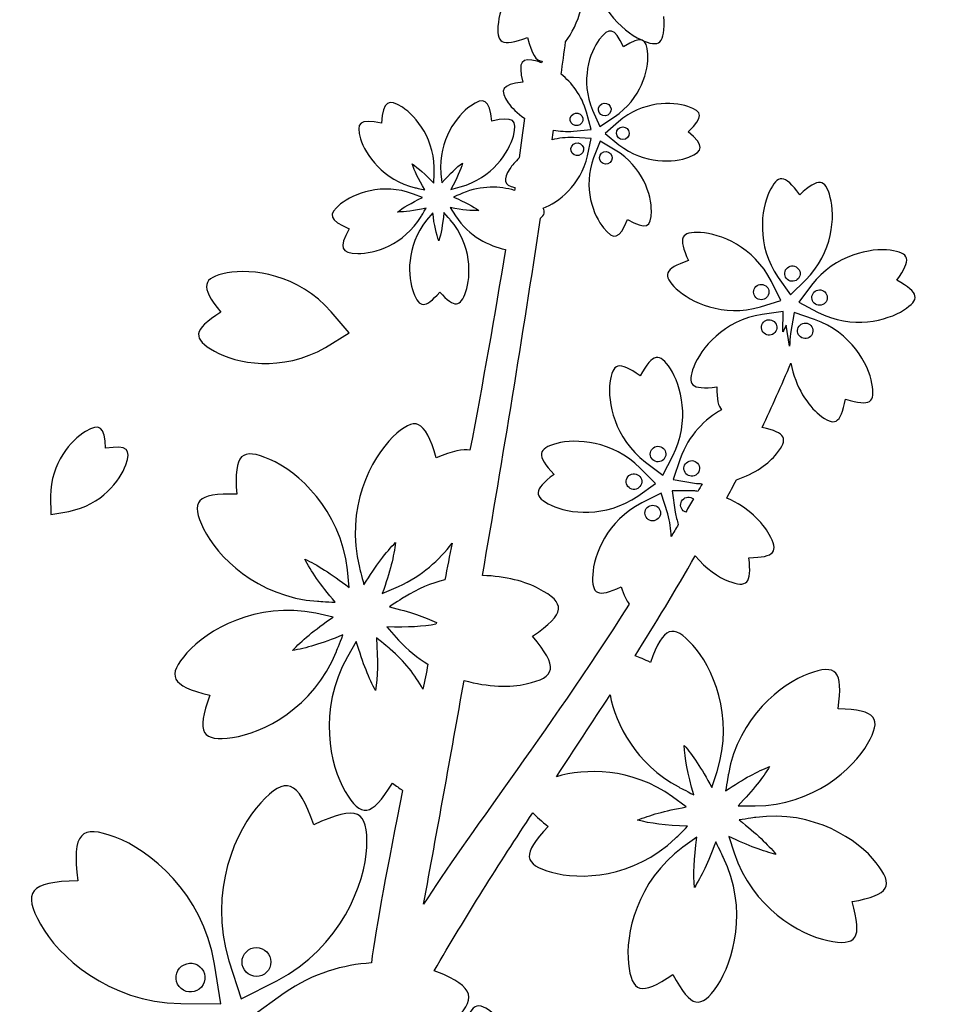
# Model space of a CAD drawing. Extents: x -1050 to 1050, y -742 to 742.
# Drawn here: x -635 to -617, y -64 to -45 of the extents above; entities that cross this region are included whole.
import ezdxf

# ---------------------------------------------------------------- set-up
doc = ezdxf.new("R2010")
doc.units = 0
doc.header["$LTSCALE"] = 25
doc.layers.get('0').update_dxf_attribs({"linetype": 'CONTINUOUS'})
doc.layers.get('DEFPOINTS').update_dxf_attribs({"linetype": 'CONTINUOUS'})
doc.layers.add('_U+30EC_U+30A4_U+30E4_U+30FC 1', color=7, linetype='CONTINUOUS')
doc.layers.add('BALN', color=7, linetype='CONTINUOUS')
doc.styles.add('BIGFONT', font='ROMANS.shx', dxfattribs={"width": 0.833, "bigfont": 'bigfont.shx'})
doc.dimstyles.new('ITM', dxfattribs={"dimscale": 5, "dimtxt": 3, "dimasz": 1.5, "dimexe": 2, "dimexo": 0, "dimgap": 0.6, "dimtad": 3, "dimdec": 3, "dimdsep": 46, "dimtxsty": 'BIGFONT', "dimblk": 'OPEN', "dimblk1": 'OPEN', "dimblk2": 'OPEN', "dimcen": 0, "dimclrd": 4, "dimclre": 4, "dimclrt": 256, "dimadec": 3, "dimazin": 2, "dimtp": 495, "dimtfac": 1, "dimtdec": 3, "dimtmove": 0, "dimatfit": 3, "dimldrblk": 'OPEN', "dimfxl": 1, "dimarcsym": 0})

# ---------------------------------------------------------------- blocks, each defined once
blk = doc.blocks.new('_OPEN')
at = {"color": 0, "linetype": 'ByBlock'}
for p, q in [((-1, 0.1667), (0, 0)), ((0, 0), (-1, -0.1667)), ((0, 0), (-1, 0))]:
    blk.add_line(p, q, dxfattribs=at)
blk = doc.blocks.new('*D5')
at = {"layer": 'BALN', "color": 4, "lineweight": -2, "transparency": 16777216}
blk.add_line((-660.929, 57.594), (-676.814, 30.08), dxfattribs=at)
for start, end in [(228.16576, 234.08288), (240, 270), (275.91712, 281.83424)]:
    blk.add_arc((-635.487, 101.661), 72.655, start, end, dxfattribs=at)
at = {"layer": 'DEFPOINTS', "color": 0}
for p in [(-635.487, 136.53), (-635.492, 101.653), (-660.929, 57.594), (-660.336, 33.388), (-635.487, -289.252)]:
    blk.add_point(p, dxfattribs=at)
at = {"layer": 'BALN', "color": 4, "lineweight": -2, "transparency": 16777216, "xscale": 7.5, "yscale": 7.5, "zscale": 7.5}
for p, rotation in [((-671.814, 38.74), 327.0414399274417), ((-635.487, 29.006), 182.9585600725582)]:
    blk.add_blockref('_OPEN', p, dxfattribs=dict(at, rotation=rotation))
at = {"layer": 'BALN', "transparency": 16777216, "insert": (-650.586, 41.368), "char_height": 15, "attachment_point": 5, "rotation": 345.9407, "style": 'BIGFONT'}
blk.add_mtext('30°', dxfattribs=at)
blk = doc.blocks.new('*D6')
at = {"layer": 'BALN', "color": 4, "lineweight": -2, "transparency": 16777216}
blk.add_line((-610.055, 57.594), (-594.168, 30.077), dxfattribs=at)
for start, end in [(305.91839, 311.8369), (270, 299.99988), (258.16298, 264.08149)]:
    blk.add_arc((-635.487, 101.644), 72.638, start, end, dxfattribs=at)
at = {"layer": 'DEFPOINTS', "color": 0}
for p in [(-635.487, 136.53), (-635.492, 101.653), (-610.055, 57.594), (-622.873, 30.109), (-635.487, -289.252)]:
    blk.add_point(p, dxfattribs=at)
at = {"layer": 'BALN', "color": 4, "lineweight": -2, "transparency": 16777216, "xscale": 7.5, "yscale": 7.5, "zscale": 7.5}
for p, rotation in [((-599.168, 38.737), 212.9591349094981), ((-635.487, 29.006), 357.0407452461325)]:
    blk.add_blockref('_OPEN', p, dxfattribs=dict(at, rotation=rotation))
at = {"layer": 'BALN', "transparency": 16777216, "insert": (-619.404, 41.623), "char_height": 15, "attachment_point": 5, "rotation": 14.9999, "style": 'BIGFONT'}
blk.add_mtext('30°', dxfattribs=at)

msp = doc.modelspace()

# ---------------------------------------------------------------- linework, layer by layer
at = {"layer": '_U+30EC_U+30A4_U+30E4_U+30FC 1', "color": 2}
for points in [[(-624.39255466, -43.7917021), (-625.13616962, -44.1081319), (-625.45705379, -44.79664592), (-625.5051143, -45.1917848)], [(-624.19560811, -45.5704515), (-623.95344021, -45.23895099), (-623.7384997, -44.69086018), (-623.87891025, -44.05612658)], [(-623.71975098, -44.03158943), (-623.64858823, -44.8365837), (-623.09294429, -45.35451981), (-622.7319834, -45.52232985)], [(-625.5051143, -45.1917848), (-625.55401975, -45.59406542), (-625.44513513, -45.67674498), (-624.93853052, -45.48345847)], [(-622.7319834, -45.52232985), (-622.36451009, -45.69317968), (-622.25224183, -45.61516502), (-622.27952053, -45.07361128)], [(-623.06634508, -45.66373825), (-623.24489667, -45.28429706), (-623.34989884, -45.27193431), (-623.53845156, -45.52229504)], [(-622.59423861, -45.80518146), (-622.61406122, -45.4923874), (-622.70855791, -45.44495527), (-623.06634508, -45.66373825)], [(-624.93853052, -45.48345847), (-624.853454, -45.80911006), (-624.77076221, -45.94766254), (-624.64886401, -45.94093159)], [(-624.28193702, -46.19694552), (-624.25350151, -45.98858348), (-624.22313869, -45.77754559), (-624.19560811, -45.5704515)], [(-623.53845156, -45.52229504), (-623.72365375, -45.76821273), (-623.91423692, -46.32394213), (-623.66966798, -46.89913737)], [(-623.24166314, -47.02738545), (-622.72114199, -46.68138822), (-622.57475001, -46.1124283), (-622.59423861, -45.80518146)], [(-624.74953646, -45.94692946), (-625.05312741, -45.86911576), (-625.12744677, -45.94435068), (-625.02994686, -46.35221608)], [(-624.66543041, -45.97491018), (-624.69422114, -45.96452542), (-624.72342531, -45.95361488), (-624.74953646, -45.94692946)], [(-624.64886401, -45.94093159), (-624.64886401, -45.94093159), (-624.66543041, -45.97491018), (-624.66543041, -45.97491018)], [(-623.78720929, -46.94035067), (-623.88075815, -46.60556268), (-624.07603468, -46.36254314), (-624.28193702, -46.19694552)], [(-625.02994686, -46.35221608), (-625.44597987, -46.4047816), (-625.49018515, -46.50083318), (-625.31035538, -46.75752416)], [(-627.37531181, -46.84189365), (-627.64818141, -46.66683051), (-627.74558887, -46.71657064), (-627.78236528, -47.14878472)], [(-625.63038046, -47.1107284), (-625.68240902, -46.68008051), (-625.78153569, -46.63383155), (-626.04803469, -46.81840996)], [(-625.31035538, -46.75752416), (-625.24416583, -46.8519795), (-625.13686237, -46.96056139), (-624.99581674, -47.05657296)], [(-623.55084308, -46.84962002), (-623.53121837, -46.7841415), (-623.46223698, -46.7469605), (-623.39673889, -46.76656188)], [(-623.39673889, -46.76656188), (-623.33126037, -46.78618659), (-623.29407749, -46.85518943), (-623.31370032, -46.9206894)], [(-621.81612957, -46.82576447), (-622.10725815, -46.7256138), (-622.69467563, -46.71609765), (-623.16614562, -47.12642822)], [(-626.75309528, -48.13014595), (-626.72266269, -47.48435604), (-627.10727404, -47.01385641), (-627.37531181, -46.84189365)], [(-626.04803469, -46.81840996), (-626.3098246, -46.99974492), (-626.67753881, -47.48354226), (-626.62428008, -48.12786754)], [(-624.0831759, -47.00724633), (-624.04428152, -46.95104028), (-623.96718134, -46.93698932), (-623.91095384, -46.97588183)], [(-623.91095384, -46.97588183), (-623.85472446, -47.01479578), (-623.84069496, -47.09189783), (-623.87958933, -47.14810389)], [(-623.69896363, -47.27307378), (-623.69896363, -47.27307378), (-623.78720929, -46.94035067), (-623.78720929, -46.94035067)], [(-623.66966798, -46.89913737), (-623.66966798, -46.89913737), (-623.53084113, -47.21412092), (-623.53084113, -47.21412092)], [(-623.46778494, -47.00372421), (-623.53328491, -46.98410138), (-623.57046591, -46.91511999), (-623.55084308, -46.84962002)], [(-623.31370032, -46.9206894), (-623.33332503, -46.98616792), (-623.40230642, -47.02334892), (-623.46778494, -47.00372421)], [(-621.80477552, -47.31845866), (-621.49906523, -47.03139232), (-621.51976509, -46.92770492), (-621.81612957, -46.82576447)], [(-627.78236528, -47.14878472), (-628.20801865, -47.06520177), (-628.28263674, -47.1451747), (-628.18941875, -47.45567579)], [(-625.21270665, -47.40302352), (-625.13053905, -47.08941176), (-625.20795512, -47.01214919), (-625.63038046, -47.1107284)], [(-624.99581674, -47.05657296), (-625.02810194, -47.30962392), (-625.06252735, -47.56662299), (-625.09887873, -47.82705428)], [(-624.05181139, -47.17946839), (-624.1080389, -47.14057589), (-624.1220684, -47.06347383), (-624.0831759, -47.00724633)], [(-623.87958933, -47.14810389), (-623.91848184, -47.20433139), (-623.99558202, -47.21838234), (-624.05181139, -47.17946839)], [(-623.53084113, -47.21412092), (-623.53084113, -47.21412092), (-623.24166314, -47.02738545), (-623.24166314, -47.02738545)], [(-623.16614562, -47.12642822), (-623.16614562, -47.12642822), (-623.42280204, -47.35581609), (-623.42280204, -47.35581609)], [(-624.45834191, -47.47701965), (-624.44919657, -47.41306315), (-624.44120873, -47.35069929), (-624.43213981, -47.28685755)], [(-624.43213981, -47.28685755), (-624.31006659, -47.30954969), (-624.18026538, -47.32002379), (-624.04142761, -47.3077906)], [(-624.04142761, -47.3077906), (-624.04142761, -47.3077906), (-623.69896363, -47.27307378), (-623.69896363, -47.27307378)], [(-623.42280204, -47.35581609), (-623.42280204, -47.35581609), (-623.15585577, -47.57311265), (-623.15585577, -47.57311265)], [(-623.20323608, -47.35074218), (-623.20480544, -47.28240602), (-623.15067279, -47.22570975), (-623.08233664, -47.22414038)], [(-623.07663429, -47.47164162), (-623.14497044, -47.47321098), (-623.20164527, -47.41907645), (-623.20323608, -47.35074218)], [(-623.08233664, -47.22414038), (-623.01400236, -47.22254957), (-622.95730609, -47.27668222), (-622.95573485, -47.34503983)], [(-622.95573485, -47.34503983), (-622.95414403, -47.4133741), (-623.00827669, -47.47007038), (-623.07663429, -47.47164162)], [(-621.79339814, -47.81117243), (-621.50203091, -47.69565839), (-621.48614717, -47.59112628), (-621.80477552, -47.31845866)], [(-628.18941875, -47.45567579), (-628.09787029, -47.76068166), (-627.75137974, -48.25991299), (-627.12213144, -48.4083576)], [(-626.24565201, -48.39286509), (-625.62205619, -48.22223983), (-625.29341479, -47.71108245), (-625.21270665, -47.40302352)], [(-624.03855177, -47.43231717), (-624.18921225, -47.42602395), (-624.32930329, -47.44394322), (-624.45834191, -47.47701965)], [(-624.04300997, -47.56096525), (-623.98864449, -47.51952977), (-623.91095498, -47.53000248), (-623.8695195, -47.58436796)], [(-623.69485637, -47.45120364), (-623.69485637, -47.45120364), (-624.03855177, -47.43231717), (-624.03855177, -47.43231717)], [(-623.7676584, -47.78762022), (-623.7676584, -47.78762022), (-623.69485637, -47.45120364), (-623.69485637, -47.45120364)], [(-623.52417158, -47.50232333), (-623.52417158, -47.50232333), (-623.64835478, -47.82337183), (-623.64835478, -47.82337183)], [(-623.22671557, -47.67553803), (-623.22671557, -47.67553803), (-623.52417158, -47.50232333), (-623.52417158, -47.50232333)], [(-624.06639123, -47.73445385), (-624.10784816, -47.68009024), (-624.09737358, -47.60242218), (-624.04300997, -47.56096525)], [(-623.89290076, -47.75785656), (-623.94726624, -47.79929204), (-624.02495575, -47.78881933), (-624.06639123, -47.73445385)], [(-623.8695195, -47.58436796), (-623.82806257, -47.63873156), (-623.83853715, -47.71639962), (-623.89290076, -47.75785656)], [(-623.4515049, -47.70959954), (-623.387, -47.68696741), (-623.31635544, -47.72092419), (-623.29374289, -47.78545241)], [(-622.52358815, -48.86655915), (-622.51829193, -48.55874336), (-622.69077678, -47.99714817), (-623.22671557, -47.67553803)], [(-623.15585577, -47.57311265), (-622.66594813, -47.96125795), (-622.07958278, -47.92465522), (-621.79339814, -47.81117243)], [(-626.60620745, -48.31640397), (-626.44212682, -48.12898472), (-626.31823256, -48.0131441), (-626.20204558, -47.92754586)], [(-626.20204558, -47.92754586), (-626.2426676, -48.06603662), (-626.30909323, -48.2221093), (-626.428992, -48.44044022)], [(-625.09887873, -47.82705428), (-625.17690192, -47.89997632), (-625.23853418, -47.97397159), (-625.28073679, -48.04053924)], [(-624.63269486, -48.80500561), (-624.33661783, -48.69465596), (-623.9004129, -48.36422718), (-623.7676584, -47.78762022)], [(-623.64835478, -47.82337183), (-623.86610591, -48.40925223), (-623.6501071, -48.95558498), (-623.45374621, -49.19271706)], [(-623.29374289, -47.78545241), (-623.27111076, -47.84995731), (-623.30508898, -47.92060376), (-623.36959576, -47.94321443)], [(-626.93723841, -48.44943729), (-627.0647623, -48.23548339), (-627.13666945, -48.08185176), (-627.18217573, -47.94488753)], [(-627.18217573, -47.94488753), (-627.06302519, -48.02632311), (-626.93511619, -48.13770606), (-626.76452296, -48.31920998)], [(-626.76452296, -48.31920998), (-626.76452296, -48.31920998), (-626.75309528, -48.13014595), (-626.75309528, -48.13014595)], [(-626.62428008, -48.12786754), (-626.62428008, -48.12786754), (-626.61519926, -48.22252091), (-626.60620745, -48.31640397)], [(-625.28073679, -48.04053924), (-625.41583301, -48.25365069), (-625.4067402, -48.35511146), (-625.18147508, -48.40430905)], [(-627.15976586, -48.5315868), (-627.76456976, -48.30308477), (-628.33088126, -48.52344679), (-628.57724276, -48.72524057)], [(-619.63221034, -48.54410706), (-619.93451809, -48.13583127), (-620.06220055, -48.14611586), (-620.22665642, -48.48834647)], [(-619.0377857, -48.59986952), (-619.13571534, -48.23304365), (-619.25924193, -48.19917449), (-619.63221034, -48.54410706)], [(-627.12213144, -48.4083576), (-627.12213144, -48.4083576), (-627.02930996, -48.42898352), (-626.93723841, -48.44943729)], [(-626.428992, -48.44044022), (-626.428992, -48.44044022), (-626.24565201, -48.39286509), (-626.24565201, -48.39286509)], [(-625.19001813, -48.46082083), (-625.47165239, -48.37827634), (-625.8331697, -48.35950094), (-626.20367729, -48.5146626)], [(-625.18147508, -48.40430905), (-625.18422677, -48.42300823), (-625.18724686, -48.44209833), (-625.19001813, -48.46082083)], [(-620.22665642, -48.48834647), (-620.38818512, -48.8245068), (-620.48241385, -49.529935), (-620.05516131, -50.15504887)], [(-627.46856591, -48.88240406), (-627.35430994, -48.79425139), (-627.20880603, -48.70701766), (-626.98349519, -48.60084914)], [(-626.98349519, -48.60084914), (-626.98349519, -48.60084914), (-627.15976586, -48.5315868), (-627.15976586, -48.5315868)], [(-626.20367729, -48.5146626), (-626.20367729, -48.5146626), (-626.29090369, -48.55255365), (-626.37739999, -48.59014307)], [(-626.37739999, -48.59014307), (-626.14846052, -48.68825611), (-625.99996948, -48.770302), (-625.88266607, -48.85434158)], [(-619.51626556, -50.20559731), (-618.98020265, -49.67086776), (-618.94159048, -48.9602116), (-619.0377857, -48.59986952)], [(-628.57724276, -48.72524057), (-628.82806507, -48.93064512), (-628.8108557, -49.03865811), (-628.41116248, -49.2072078)], [(-626.9130161, -48.8053556), (-627.15592869, -48.86054182), (-627.32424568, -48.88144928), (-627.46856591, -48.88240406)], [(-627.00920997, -48.96852839), (-627.00920997, -48.96852839), (-626.96091408, -48.88662199), (-626.9130161, -48.8053556)], [(-626.78329837, -48.89615498), (-626.78329837, -48.89615498), (-626.90366796, -49.04240086), (-626.90366796, -49.04240086)], [(-626.66542613, -49.44448039), (-626.71395176, -49.30858004), (-626.75195401, -49.14325003), (-626.78329837, -48.89615498)], [(-626.56701748, -48.89231949), (-626.5896011, -49.14039339), (-626.62173706, -49.3069533), (-626.66542613, -49.44448039)], [(-626.44156108, -49.03421997), (-626.44156108, -49.03421997), (-626.50455056, -48.9630008), (-626.56701748, -48.89231949)], [(-625.88266607, -48.85434158), (-626.02694264, -48.85851303), (-626.19589039, -48.84355305), (-626.44059236, -48.79700698)], [(-626.44059236, -48.79700698), (-626.44059236, -48.79700698), (-626.33869833, -48.95666074), (-626.33869833, -48.95666074)], [(-624.68408968, -49.00219173), (-624.60507343, -48.9359264), (-624.59022378, -48.8741726), (-624.63269486, -48.80500561)], [(-622.98865552, -49.0296479), (-622.6211788, -49.23166495), (-622.52895978, -49.17993636), (-622.52358815, -48.86655915)], [(-628.24508033, -49.68919649), (-627.9267265, -49.69635897), (-627.34486354, -49.52108505), (-627.00920997, -48.96852839)], [(-626.90366796, -49.04240086), (-627.30786384, -49.5469838), (-627.2732854, -50.1536922), (-627.15750464, -50.45033154)], [(-626.13809544, -50.43232001), (-626.03289107, -50.13175782), (-626.01977621, -49.52420537), (-626.44156108, -49.03421997)], [(-626.33869833, -48.95666074), (-626.07468848, -49.3585392), (-625.68224474, -49.54650579), (-625.36751013, -49.60914409)], [(-625.81482228, -55.96268537), (-625.41312927, -53.64159187), (-625.02927406, -51.30288728), (-624.68408968, -49.00219173)], [(-623.45374621, -49.19271706), (-623.25385767, -49.4341011), (-623.14951555, -49.4169319), (-622.98865552, -49.0296479)], [(-628.41116248, -49.2072078), (-628.62218004, -49.58619255), (-628.56919801, -49.68186824), (-628.24508033, -49.68919649)], [(-621.56426228, -49.2806826), (-621.94341299, -49.26046718), (-622.01378351, -49.36749678), (-621.80098756, -49.82879891)], [(-620.18499193, -50.23194151), (-620.5279091, -49.5568911), (-621.19184173, -49.30055744), (-621.56426228, -49.2806826)], [(-625.36751013, -49.60914409), (-625.57332792, -50.88926265), (-625.8107317, -52.21351402), (-626.05739306, -53.51990074)], [(-617.87087737, -49.62717957), (-618.24048684, -49.57742588), (-618.94053174, -49.70580525), (-619.40301555, -50.3053159)], [(-617.74021816, -50.20974693), (-617.44534776, -49.79606256), (-617.49457661, -49.67781761), (-617.87087737, -49.62717957)], [(-621.80098756, -49.82879891), (-622.28269895, -49.99014493), (-622.31236689, -50.11475211), (-622.03771472, -50.37689377)], [(-628.75905529, -50.82621562), (-629.40223562, -50.08767149), (-630.31593722, -49.97565524), (-630.78935451, -50.06825607)], [(-619.92578934, -50.06797288), (-619.91804715, -49.98550779), (-619.84492969, -49.92494592), (-619.76248605, -49.93268999)], [(-619.76248605, -49.93268999), (-619.68002284, -49.94041074), (-619.61946097, -50.0135282), (-619.62720316, -50.09599329)], [(-630.78935451, -50.06825607), (-631.27133541, -50.16253552), (-631.32581829, -50.31898987), (-630.91334854, -50.83047492)], [(-620.00105984, -50.60617848), (-620.00105984, -50.60617848), (-620.18499193, -50.23194151), (-620.18499193, -50.23194151)], [(-620.05516131, -50.15504887), (-620.05516131, -50.15504887), (-619.81535591, -50.49619116), (-619.81535591, -50.49619116)], [(-619.790485, -50.2312743), (-619.87294821, -50.22355356), (-619.93353153, -50.15043797), (-619.92578934, -50.06797288)], [(-619.81535591, -50.49619116), (-619.81535591, -50.49619116), (-619.51626556, -50.20559731), (-619.51626556, -50.20559731)], [(-619.62720316, -50.09599329), (-619.63492578, -50.17843505), (-619.70804136, -50.23901837), (-619.790485, -50.2312743)], [(-617.6095804, -50.79231616), (-617.2909421, -50.58582004), (-617.29692732, -50.4578695), (-617.74021816, -50.20974693)], [(-622.03771472, -50.37689377), (-621.76792035, -50.63440274), (-621.12615113, -50.94202043), (-620.39959107, -50.7288419)], [(-619.40301555, -50.3053159), (-619.40301555, -50.3053159), (-619.65333094, -50.63880446), (-619.65333094, -50.63880446)], [(-619.39371717, -50.58057924), (-619.41185321, -50.499773), (-619.36103082, -50.41956922), (-619.28022459, -50.40143317)], [(-619.28022459, -50.40143317), (-619.19941648, -50.38331858), (-619.11921269, -50.43414097), (-619.10107665, -50.5149472)], [(-627.15750464, -50.45033154), (-627.0396543, -50.75234464), (-626.93160737, -50.76936903), (-626.64780983, -50.44133744)], [(-626.64780983, -50.44133744), (-626.3525755, -50.75912866), (-626.24520328, -50.73830096), (-626.13809544, -50.43232001)], [(-620.39959107, -50.7288419), (-620.39959107, -50.7288419), (-620.00105984, -50.60617848), (-620.00105984, -50.60617848)], [(-619.21459256, -50.69407369), (-619.29539879, -50.71220974), (-619.37560257, -50.66138734), (-619.39371717, -50.58057924)], [(-619.10107665, -50.5149472), (-619.08296205, -50.59575531), (-619.13378445, -50.6759591), (-619.21459256, -50.69407369)], [(-619.65333094, -50.63880446), (-619.65333094, -50.63880446), (-619.28457573, -50.83344732), (-619.28457573, -50.83344732)], [(-619.28457573, -50.83344732), (-618.61034949, -51.17803855), (-617.92255294, -50.99513932), (-617.6095804, -50.79231616)], [(-630.91334854, -50.83047492), (-631.46667766, -51.1848973), (-631.46454767, -51.3505559), (-631.03729781, -51.59271147)], [(-628.41024314, -51.23759868), (-628.41024314, -51.23759868), (-628.75905529, -50.82621562), (-628.75905529, -50.82621562)], [(-620.36656473, -50.87608397), (-621.11457119, -50.99359441), (-621.56350993, -51.54583878), (-621.69749871, -51.89389821)], [(-619.95382098, -50.81680326), (-619.95382098, -50.81680326), (-620.36656473, -50.87608397), (-620.36656473, -50.87608397)], [(-620.34125719, -51.02996684), (-620.28654453, -50.96779468), (-620.19179627, -50.96177476), (-620.12962411, -51.01648743)], [(-619.96003682, -51.2163865), (-619.96003682, -51.2163865), (-619.95382098, -50.81680326), (-619.95382098, -50.81680326)], [(-619.73892172, -50.83695061), (-619.73892172, -50.83695061), (-619.8100952, -51.24781495), (-619.8100952, -51.24781495)], [(-619.3443879, -50.97197433), (-619.3443879, -50.97197433), (-619.73892172, -50.83695061), (-619.73892172, -50.83695061)], [(-618.22598963, -52.21956135), (-618.29290969, -51.85265941), (-618.6313047, -51.22657995), (-619.3443879, -50.97197433)], [(-620.32779923, -51.2416018), (-620.38994994, -51.18688726), (-620.39599319, -51.09211943), (-620.34125719, -51.02996684)], [(-620.12962411, -51.01648743), (-620.06747152, -51.07122342), (-620.06143016, -51.1659698), (-620.11616615, -51.22812239)], [(-619.89460004, -51.0845865), (-619.91633518, -51.12915431), (-619.93827916, -51.17207609), (-619.96003682, -51.2163865)], [(-619.83032283, -51.49613662), (-619.83032283, -51.49613662), (-619.89460004, -51.0845865), (-619.89460004, -51.0845865)], [(-619.65591982, -51.27130807), (-619.69812061, -51.20004248), (-619.67456759, -51.10806723), (-619.60332345, -51.06586832)], [(-619.60332345, -51.06586832), (-619.53207931, -51.02366941), (-619.44008448, -51.0471991), (-619.39788369, -51.11846469)], [(-619.39788369, -51.11846469), (-619.35566146, -51.1897284), (-619.37921447, -51.28170366), (-619.45048006, -51.32390444)], [(-628.87144655, -51.51723839), (-628.87144655, -51.51723839), (-628.41024314, -51.23759868), (-628.41024314, -51.23759868)], [(-620.11616615, -51.22812239), (-620.17087882, -51.29029455), (-620.26564852, -51.29631634), (-620.32779923, -51.2416018)], [(-619.8100952, -51.24781495), (-619.82366509, -51.33284324), (-619.82894323, -51.41530889), (-619.83032283, -51.49613662)], [(-619.45048006, -51.32390444), (-619.52172421, -51.36610335), (-619.61369759, -51.34257179), (-619.65591982, -51.27130807)], [(-631.03729781, -51.59271147), (-630.6176205, -51.83057993), (-629.71553375, -52.01390138), (-628.87144655, -51.51723839)], [(-622.7416602, -52.07120975), (-623.16137142, -51.77440263), (-623.28084412, -51.8246683), (-623.33066364, -52.20563093)], [(-622.15268008, -51.936769), (-622.36282909, -51.61516494), (-622.49226691, -51.62169096), (-622.7416602, -52.07120975)], [(-622.10465461, -53.63152164), (-621.75854436, -52.94797651), (-621.94622549, -52.25270918), (-622.15268008, -51.936769)], [(-621.69749871, -51.89389821), (-621.8338988, -52.24824216), (-621.7538677, -52.34823012), (-621.24937687, -52.28840105)], [(-620.3679347, -53.08017147), (-620.17623702, -52.67454092), (-619.98760602, -52.25806902), (-619.8037906, -51.82509459)], [(-619.8037906, -51.82509459), (-619.72157364, -52.29544335), (-619.46326634, -52.65783465), (-619.25336418, -52.82814002)], [(-623.33066364, -52.20563093), (-623.37958298, -52.57983605), (-623.24701936, -53.287685), (-622.63862446, -53.75339015)], [(-621.24937687, -52.28840105), (-621.24718445, -52.52987644), (-621.22016023, -52.66904122), (-621.15774497, -52.73196759)], [(-618.7396769, -52.52385068), (-618.25511648, -52.67645951), (-618.15788533, -52.59308166), (-618.22598963, -52.21956135)], [(-619.25336418, -52.82814002), (-618.95852016, -53.06735493), (-618.83867081, -53.02213562), (-618.7396769, -52.52385068)], [(-621.15774497, -52.73196759), (-621.46901277, -52.909807), (-621.79733309, -53.21834738), (-621.96425101, -53.69153706)], [(-626.71459444, -53.66858827), (-626.93687695, -52.90417871), (-627.13010178, -52.84988686), (-627.55787088, -53.26339706)], [(-633.15576173, -53.48262703), (-633.17304037, -53.04919829), (-633.26811694, -52.99513813), (-633.54860049, -53.15772649)], [(-620.08638598, -53.59234681), (-619.85050896, -53.29937265), (-619.89280275, -53.17738692), (-620.3679347, -53.08017147)], [(-633.54860049, -53.15772649), (-633.82410521, -53.31743686), (-634.22948964, -53.77014189), (-634.22817265, -54.41665555)], [(-627.55787088, -53.26339706), (-627.97802223, -53.66960526), (-628.50011292, -54.65506313), (-628.21212919, -55.80604202)], [(-622.73907801, -53.86836875), (-623.28222605, -53.32798466), (-624.00146139, -53.29161445), (-624.36571086, -53.39033454)], [(-632.7629211, -53.80754903), (-632.65583659, -53.50154851), (-632.72677392, -53.41829399), (-633.15576173, -53.48262703)], [(-629.95447903, -53.70049661), (-630.50068577, -53.46459851), (-630.66229836, -53.58363098), (-630.60040746, -54.37726771)], [(-626.05739306, -53.51990074), (-626.19000371, -53.48942002), (-626.39625514, -53.53698954), (-626.71459444, -53.66858827)], [(-624.36571086, -53.39033454), (-624.73652805, -53.49081802), (-624.77032269, -53.61593753), (-624.41988585, -53.99203393)], [(-622.54182453, -53.62876711), (-622.56047027, -53.54707607), (-622.50933791, -53.46572123), (-622.42764686, -53.44707549)], [(-622.42764686, -53.44707549), (-622.34595582, -53.42842975), (-622.26460286, -53.47954066), (-622.24595524, -53.56125316)], [(-622.36011146, -53.7429429), (-622.4418025, -53.76158864), (-622.52317692, -53.71047961), (-622.54182453, -53.62876711)], [(-622.24595524, -53.56125316), (-622.2273095, -53.6429442), (-622.27842041, -53.72429716), (-622.36011146, -53.7429429)], [(-622.30020969, -54.00541436), (-622.30020969, -54.00541436), (-622.10465461, -53.63152164), (-622.10465461, -53.63152164)], [(-621.96425101, -53.69153706), (-621.96425101, -53.69153706), (-622.09938204, -54.09126766), (-622.09938204, -54.09126766)], [(-620.86752775, -54.09623349), (-620.50585207, -53.9804473), (-620.22883938, -53.76929313), (-620.08638598, -53.59234681)], [(-633.87203003, -54.71122151), (-633.23674191, -54.591231), (-632.86812547, -54.10811122), (-632.7629211, -53.80754903)], [(-628.44472504, -55.84845951), (-628.5816157, -54.66993154), (-629.4179759, -53.93220758), (-629.95447903, -53.70049661)], [(-622.44390543, -54.16988996), (-622.44390543, -54.16988996), (-622.73907801, -53.86836875), (-622.73907801, -53.86836875)], [(-622.63862446, -53.75339015), (-622.63862446, -53.75339015), (-622.30020969, -54.00541436), (-622.30020969, -54.00541436)], [(-621.86826086, -53.95318551), (-621.91123518, -53.8812311), (-621.88776393, -53.78807423), (-621.81583097, -53.74510179)], [(-621.81583097, -53.74510179), (-621.74387844, -53.70210602), (-621.65071968, -53.72559872), (-621.60774724, -53.79753168)], [(-621.60774724, -53.79753168), (-621.56475336, -53.86946277), (-621.58824606, -53.96262152), (-621.66017714, -54.00561541)], [(-624.41988585, -53.99203393), (-624.83186153, -54.29948532), (-624.82095035, -54.42864757), (-624.47403938, -54.59373144)], [(-623.01431858, -54.11855423), (-623.00679328, -54.03509225), (-622.93305055, -53.97352465), (-622.849569, -53.98102662)], [(-622.849569, -53.98102662), (-622.76610702, -53.98855191), (-622.70453943, -54.06229465), (-622.71206472, -54.14575662)], [(-621.66017714, -54.00561541), (-621.7321101, -54.04858785), (-621.82528843, -54.02511847), (-621.86826086, -53.95318551)], [(-622.87679285, -54.28328235), (-622.96025482, -54.27575706), (-623.02182242, -54.20201432), (-623.01431858, -54.11855423)], [(-622.71206472, -54.14575662), (-622.71956856, -54.22921672), (-622.7933113, -54.29078432), (-622.87679285, -54.28328235)], [(-622.78818482, -54.41386036), (-622.78818482, -54.41386036), (-622.44390543, -54.16988996), (-622.44390543, -54.16988996)], [(-622.09938204, -54.09126766), (-622.09938204, -54.09126766), (-621.68335121, -54.16170815), (-621.68335121, -54.16170815)], [(-621.68335121, -54.16170815), (-621.63154955, -54.16977711), (-621.58242501, -54.169975), (-621.53212828, -54.17344213)], [(-621.53212828, -54.17344213), (-621.56093363, -54.22366458), (-621.5895805, -54.27199274), (-621.61835529, -54.32182346)], [(-621.0547695, -54.45545779), (-620.99214065, -54.3365261), (-620.92958097, -54.21729785), (-620.86752775, -54.09623349)], [(-634.22817265, -54.41665555), (-634.22817265, -54.41665555), (-634.22272356, -54.77268169), (-634.22272356, -54.77268169)], [(-630.60040746, -54.37726771), (-631.39609516, -54.35247099), (-631.50743136, -54.51945419), (-631.24633402, -55.05406025)], [(-624.47403938, -54.59373144), (-624.13326304, -54.75589376), (-623.41908649, -54.848579), (-622.78818482, -54.41386036)], [(-622.3318812, -54.35738257), (-622.3318812, -54.35738257), (-622.70988695, -54.54492973), (-622.70988695, -54.54492973)], [(-622.2062497, -54.76019309), (-622.2062497, -54.76019309), (-622.3318812, -54.35738257), (-622.3318812, -54.35738257)], [(-621.69704332, -54.31377243), (-621.69704332, -54.31377243), (-622.11895349, -54.30879667), (-622.11895349, -54.30879667)], [(-622.11895349, -54.30879667), (-622.11895349, -54.30879667), (-622.05740397, -54.72622671), (-622.05740397, -54.72622671)], [(-621.91621326, -54.48593188), (-621.86173574, -54.42354254), (-621.76767977, -54.41702122), (-621.70454691, -54.47011524)], [(-621.61835529, -54.32182346), (-621.64505984, -54.31996667), (-621.66970705, -54.31445002), (-621.69704332, -54.31377243)], [(-620.22743664, -55.15917286), (-620.35129218, -54.93156212), (-620.64000887, -54.63021096), (-621.0547695, -54.45545779)], [(-622.70988695, -54.54492973), (-623.39166011, -54.89450862), (-623.64849365, -55.56730353), (-623.66717511, -55.94422348)], [(-622.63686693, -54.68484711), (-622.60392547, -54.60778553), (-622.5147627, -54.57201616), (-622.43770112, -54.60495763)], [(-622.43770112, -54.60495763), (-622.36066287, -54.63787952), (-622.32487017, -54.72706186), (-622.35781164, -54.80412344)], [(-621.90178311, -54.70003225), (-621.96489933, -54.64490505), (-621.97134234, -54.54902665), (-621.91621326, -54.48593188)], [(-621.70454691, -54.47011524), (-621.75437221, -54.55578661), (-621.80433481, -54.6428533), (-621.85405259, -54.72728326)], [(-634.22272356, -54.77268169), (-634.22272356, -54.77268169), (-633.87203003, -54.71122151), (-633.87203003, -54.71122151)], [(-622.55697933, -54.88399147), (-622.63403903, -54.85107146), (-622.66981027, -54.76188724), (-622.63686693, -54.68484711)], [(-622.35781164, -54.80412344), (-622.39075498, -54.88116357), (-622.4799392, -54.91693481), (-622.55697933, -54.88399147)], [(-622.13756998, -55.20254718), (-622.14263029, -55.05996943), (-622.16090313, -54.91262537), (-622.2062497, -54.76019309)], [(-622.05740397, -54.72622671), (-622.04363303, -54.81173766), (-622.02268249, -54.89210313), (-621.99863508, -54.96982011)], [(-621.85405259, -54.72728326), (-621.8709797, -54.72106958), (-621.88739038, -54.71260607), (-621.90178311, -54.70003225)], [(-621.99863508, -54.96982011), (-622.04498113, -55.04757892), (-622.09136981, -55.1258386), (-622.13756998, -55.20254718)], [(-631.24633402, -55.05406025), (-630.98987137, -55.57917255), (-630.21395901, -56.38021886), (-629.03032494, -56.46202677)], [(-620.62490823, -55.61412512), (-620.11089585, -55.6075415), (-620.04380283, -55.49664873), (-620.22743664, -55.15917286)], [(-628.12331004, -56.14210837), (-627.88192845, -55.75393966), (-627.69199065, -55.50730506), (-627.50702262, -55.3177558)], [(-627.50702262, -55.3177558), (-627.53942296, -55.58060802), (-627.61332016, -55.88301338), (-627.7655329, -56.31404426)], [(-627.4476619, -56.17338697), (-626.99135683, -55.9642487), (-626.65464643, -55.65921064), (-626.40711425, -55.33417895)], [(-626.40711425, -55.33417895), (-626.45412009, -55.57362569), (-626.5009712, -55.81113524), (-626.54772818, -56.04675613)], [(-622.84174776, -57.52542136), (-622.44562182, -56.89771729), (-622.05351779, -56.25171214), (-621.66909276, -55.57648651)], [(-621.66909276, -55.57648651), (-621.45990583, -55.8300255), (-621.21189093, -55.99695321), (-621.02240127, -56.06907926)], [(-628.68325682, -56.48141789), (-628.97783361, -56.13186126), (-629.15372117, -55.8750199), (-629.27681838, -55.64051277)], [(-629.27681838, -55.64051277), (-629.03684577, -55.75257425), (-628.77208035, -55.91628574), (-628.40919879, -56.19424609)], [(-621.02240127, -56.06907926), (-620.66334263, -56.20575852), (-620.56245725, -56.12437367), (-620.62490823, -55.61412512)], [(-628.40919879, -56.19424609), (-628.40919879, -56.19424609), (-628.44472504, -55.84845951), (-628.44472504, -55.84845951)], [(-628.21212919, -55.80604202), (-628.21212919, -55.80604202), (-628.16753971, -55.97477272), (-628.12331004, -56.14210837)], [(-624.71504234, -56.21802034), (-624.96796159, -56.0837267), (-625.36166313, -55.97056847), (-625.81482228, -55.96268537)], [(-623.66717511, -55.94422348), (-623.68621111, -56.32796127), (-623.57763122, -56.39875812), (-623.11166718, -56.18168538)], [(-627.7655329, -56.31404426), (-627.7655329, -56.31404426), (-627.4476619, -56.17338697), (-627.4476619, -56.17338697)], [(-626.54772818, -56.04675613), (-626.80882932, -56.11243866), (-627.0750872, -56.21849357), (-627.33543466, -56.38148166)], [(-623.11166718, -56.18168538), (-623.05685032, -56.34329644), (-623.00613057, -56.45017162), (-622.95343081, -56.51643361)], [(-624.83981848, -57.14522317), (-624.18151496, -56.69760273), (-624.1895717, -56.49705876), (-624.71504234, -56.21802034)], [(-629.06185061, -56.69633671), (-630.22501601, -56.46234715), (-631.18507418, -57.02978381), (-631.57124042, -57.46844421)], [(-629.03032494, -56.46202677), (-629.03032494, -56.46202677), (-628.85608437, -56.47176859), (-628.68325682, -56.48141789)], [(-627.33543466, -56.38148166), (-627.33543466, -56.38148166), (-627.48211544, -56.47601584), (-627.62760842, -56.56979769)], [(-622.95343081, -56.51643361), (-624.62444692, -59.13160664), (-626.12072667, -61.03882532), (-626.96212399, -62.36395899)], [(-628.72201947, -56.76938036), (-628.72201947, -56.76938036), (-629.06185061, -56.69633671), (-629.06185061, -56.69633671)], [(-627.62760842, -56.56979769), (-627.21860573, -56.67083181), (-626.94011056, -56.76789462), (-626.71267294, -56.87428757)], [(-629.51675734, -57.42346411), (-629.33603688, -57.22983396), (-629.09850819, -57.02861843), (-628.72201947, -56.76938036)], [(-626.7201768, -56.9117961), (-626.967143, -56.95400108), (-627.26076461, -56.97383222), (-627.68053268, -56.96320068)], [(-626.71267294, -56.87428757), (-626.7151752, -56.88669684), (-626.71767453, -56.89938683), (-626.7201768, -56.9117961)], [(-621.7156586, -57.3166046), (-622.09842397, -56.89783891), (-622.28553477, -56.93813578), (-622.54209636, -57.65257888)], [(-628.53360328, -57.11877948), (-628.95707163, -57.29091625), (-629.25569451, -57.37883706), (-629.51675734, -57.42346411)], [(-628.65927057, -57.44287572), (-628.65927057, -57.44287572), (-628.59619292, -57.28015783), (-628.53360328, -57.11877948)], [(-627.68053268, -56.96320068), (-627.68053268, -56.96320068), (-627.44855368, -57.22205119), (-627.44855368, -57.22205119)], [(-628.2716959, -57.24463537), (-628.2716959, -57.24463537), (-628.44618851, -57.54527239), (-628.44618851, -57.54527239)], [(-627.89523026, -58.20259707), (-628.02350685, -57.97089901), (-628.14147854, -57.682816), (-628.2716959, -57.24463537)], [(-627.88117785, -57.17342291), (-627.84831398, -57.62935008), (-627.8569902, -57.94053078), (-627.89523026, -58.20259707)], [(-627.6117756, -57.39309829), (-627.6117756, -57.39309829), (-627.74702396, -57.28281135), (-627.88117785, -57.17342291)], [(-627.44855368, -57.22205119), (-627.27028019, -57.41574356), (-627.07579305, -57.56623738), (-626.87658207, -57.69018647)], [(-624.96459649, -58.07240454), (-624.38406392, -57.94220434), (-624.32324812, -57.75091597), (-624.83981848, -57.14522317)], [(-621.24270894, -59.7751347), (-620.90082791, -58.69663778), (-621.33968124, -57.72794533), (-621.7156586, -57.3166046)], [(-631.57124042, -57.46844421), (-631.96436751, -57.91499755), (-631.90112385, -58.10548267), (-631.12719808, -58.29188985)], [(-630.6831324, -59.11535507), (-630.1044684, -59.03371231), (-629.10284899, -58.54332492), (-628.65927057, -57.44287572)], [(-626.97461059, -58.17628305), (-627.12668211, -57.89989387), (-627.32946874, -57.62958436), (-627.6117756, -57.39309829)], [(-622.54209636, -57.65257888), (-622.65812248, -57.59598552), (-622.7541304, -57.55672605), (-622.84174776, -57.52542136)], [(-628.44618851, -57.54527239), (-629.02816784, -58.57919802), (-628.78516704, -59.66762745), (-628.48732059, -60.17042294)], [(-626.87658207, -57.69018647), (-626.90955427, -57.85385841), (-626.94228192, -58.01612566), (-626.97461059, -58.17628305)], [(-618.88547425, -58.55595883), (-618.77984224, -57.80422983), (-618.92664713, -57.68142354), (-619.46039416, -57.87377774)], [(-619.46039416, -57.87377774), (-619.98467102, -58.06270971), (-620.82412627, -58.71558319), (-621.02382521, -59.82921341)], [(-626.96212399, -62.36395899), (-626.69958384, -60.94013698), (-626.43493612, -59.48234775), (-626.1725018, -58.00469429)], [(-626.1725018, -58.00469429), (-625.70340869, -58.13911719), (-625.26088323, -58.1388527), (-624.96459649, -58.07240454)], [(-631.12719808, -58.29188985), (-631.39665949, -59.04096338), (-631.27225994, -59.19845363), (-630.6831324, -59.11535507)], [(-624.37314628, -59.8796012), (-624.0253108, -59.35288831), (-623.67643795, -58.82493911), (-623.32890534, -58.28809408)], [(-623.32890534, -58.28809408), (-623.21555844, -58.85559806), (-622.83015097, -59.63091647), (-621.99194283, -60.07971445)], [(-618.31055434, -59.23813992), (-618.03057383, -58.74468378), (-618.12671091, -58.57918767), (-618.88547425, -58.55595883)], [(-620.5026371, -60.4476652), (-619.37124618, -60.43952536), (-618.58559646, -59.72282096), (-618.31055434, -59.23813992)], [(-621.69769575, -60.23230906), (-621.81719535, -59.81311894), (-621.86968798, -59.52094993), (-621.88506338, -59.26886984)], [(-621.88506338, -59.26886984), (-621.72016253, -59.46016584), (-621.5539383, -59.70611617), (-621.34702732, -60.08977661)], [(-622.11101547, -60.27117161), (-622.9127102, -59.69744854), (-623.81770781, -59.71357725), (-624.37314628, -59.8796012)], [(-621.34702732, -60.08977661), (-621.34702732, -60.08977661), (-621.24270894, -59.7751347), (-621.24270894, -59.7751347)], [(-621.07801936, -60.15622094), (-620.71627012, -59.91305645), (-620.45462546, -59.77280097), (-620.2196237, -59.68030927)], [(-620.2196237, -59.68030927), (-620.35060265, -59.8962594), (-620.53312321, -60.13033571), (-620.83409097, -60.44566904)], [(-629.10092077, -60.81870975), (-629.41355649, -59.91983302), (-629.64761656, -59.86695239), (-630.13275619, -60.38711133)], [(-628.48732059, -60.17042294), (-628.18409541, -60.68232289), (-627.98337161, -60.68101563), (-627.56695753, -60.00258066)], [(-627.56695753, -60.00258066), (-627.49547156, -60.05801308), (-627.431268, -60.10407529), (-627.37063445, -60.14515439)], [(-621.02382521, -59.82921341), (-621.02382521, -59.82921341), (-621.05104831, -59.99337662), (-621.07801936, -60.15622094)], [(-627.37063445, -60.14515439), (-627.66083219, -61.60094259), (-627.88499843, -62.78127473), (-627.97918796, -63.50617379)], [(-621.99194283, -60.07971445), (-621.99194283, -60.07971445), (-621.84422875, -60.15633833), (-621.69769575, -60.23230906)], [(-630.13275619, -60.38711133), (-630.60928118, -60.89802225), (-631.17163476, -62.10686124), (-630.75665953, -63.4632382)], [(-621.84403357, -60.46762907), (-621.84403357, -60.46762907), (-622.11101547, -60.27117161), (-622.11101547, -60.27117161)], [(-628.0691068, -61.25031005), (-628.03939955, -60.53965486), (-628.24141048, -60.41013654), (-629.10092077, -60.81870975)], [(-626.75311825, -63.6606965), (-626.13505866, -62.58583282), (-625.48945603, -61.57824328), (-624.83509874, -60.58104067)], [(-624.83509874, -60.58104067), (-624.76164154, -60.6604868), (-624.66407475, -60.74819837), (-624.5312244, -60.85108695)], [(-622.7910041, -60.72563888), (-622.55812314, -60.6279292), (-622.27286576, -60.54584636), (-621.84403357, -60.46762907)], [(-620.83409097, -60.44566904), (-620.83409097, -60.44566904), (-620.5026371, -60.4476652), (-620.5026371, -60.4476652)], [(-618.14354502, -61.55519221), (-618.48524138, -61.11495859), (-619.36556204, -60.51833017), (-620.48642083, -60.67254603)], [(-621.8168163, -60.84518043), (-622.25241514, -60.82925515), (-622.54650126, -60.78893168), (-622.7910041, -60.72563888)], [(-620.48642083, -60.67254603), (-620.48642083, -60.67254603), (-620.65095571, -60.69740219), (-620.81416821, -60.7220562)], [(-620.81416821, -60.7220562), (-620.471099, -60.99096446), (-620.25688528, -61.19646943), (-620.09629321, -61.39138451)], [(-632.96703, -61.0571582), (-633.63372252, -60.80930097), (-633.81931002, -60.96138236), (-633.69636987, -61.90510492)], [(-624.5312244, -60.85108695), (-625.05855733, -61.39715662), (-625.01194908, -61.58278584), (-624.46710031, -61.74090554)], [(-622.05286692, -61.07786645), (-622.05286692, -61.07786645), (-621.93435362, -60.96104846), (-621.8168163, -60.84518043)], [(-631.03171622, -63.52826125), (-631.2680268, -62.12966782), (-632.31217884, -61.30060467), (-632.96703, -61.0571582)], [(-624.46710031, -61.74090554), (-623.93187795, -61.89621467), (-622.86899849, -61.86145314), (-622.05286692, -61.07786645)], [(-621.63824969, -61.05704622), (-621.63824969, -61.05704622), (-621.90757937, -61.25028016), (-621.90757937, -61.25028016)], [(-621.68549096, -62.03742312), (-621.70645084, -61.78574516), (-621.69637732, -61.48905333), (-621.63824969, -61.05704622)], [(-621.27075429, -61.14785713), (-621.42049576, -61.55723062), (-621.54973435, -61.82444842), (-621.68549096, -62.03742312)], [(-621.12240187, -61.44424051), (-621.12240187, -61.44424051), (-621.19689084, -61.29543857), (-621.27075429, -61.14785713)], [(-620.09629321, -61.39138451), (-620.34211287, -61.3335456), (-620.62117078, -61.23227404), (-621.01407381, -61.04350469)], [(-621.01407381, -61.04350469), (-621.01407381, -61.04350469), (-620.91353636, -61.35935251), (-620.91353636, -61.35935251)], [(-629.82122804, -63.85450947), (-628.56408949, -63.19757943), (-628.09829562, -61.94836208), (-628.0691068, -61.25031005)], [(-621.90757937, -61.25028016), (-622.81808598, -61.92186277), (-623.03242634, -62.96350217), (-622.97003725, -63.51726531)], [(-620.91353636, -61.35935251), (-620.55618683, -62.4328281), (-619.63177164, -62.95857343), (-619.08581232, -63.07034182)], [(-621.23785696, -63.94521467), (-620.92475684, -63.48419998), (-620.62936159, -62.46259489), (-621.12240187, -61.44424051)], [(-618.61467867, -62.31276702), (-617.86710319, -62.18094252), (-617.79568432, -62.00338086), (-618.14354502, -61.55519221)], [(-633.69636987, -61.90510492), (-634.64786095, -61.92467448), (-634.77045958, -62.13092158), (-634.42568828, -62.75304977)], [(-619.08581232, -63.07034182), (-618.53001155, -63.18416709), (-618.40231874, -63.04158172), (-618.61467867, -62.31276702)], [(-634.42568828, -62.75304977), (-634.08700648, -63.36412557), (-633.11113088, -64.27252037), (-631.69292043, -64.29699671)], [(-630.47669006, -63.37975918), (-630.41682717, -63.23662393), (-630.2522607, -63.16914201), (-630.10912545, -63.22900491)], [(-630.10912545, -63.22900491), (-629.96601165, -63.28886967), (-629.89850828, -63.45343426), (-629.9583945, -63.59654994)], [(-630.75665953, -63.4632382), (-630.75665953, -63.4632382), (-630.51827542, -64.2071322), (-630.51827542, -64.2071322)], [(-630.32593766, -63.74730234), (-630.46905146, -63.68743757), (-630.53655483, -63.52287298), (-630.47669006, -63.37975918)], [(-630.91177015, -64.30015434), (-630.91177015, -64.30015434), (-631.03171622, -63.52826125), (-631.03171622, -63.52826125)], [(-629.9583945, -63.59654994), (-630.01825739, -63.73968519), (-630.18280053, -63.80718668), (-630.32593766, -63.74730234)], [(-627.97918796, -63.50617379), (-628.51850561, -63.53974109), (-629.11489754, -63.70409577), (-629.67436979, -64.09601571)], [(-626.55601501, -63.73881359), (-626.61530032, -63.71116858), (-626.68242639, -63.68531185), (-626.75311825, -63.6606965)], [(-622.97003725, -63.51726531), (-622.90651251, -64.08104449), (-622.73145653, -64.15841031), (-622.1039569, -63.73125165)], [(-630.51827542, -64.2071322), (-630.51827542, -64.2071322), (-629.82122804, -63.85450947), (-629.82122804, -63.85450947)], [(-626.55242096, -64.77649445), (-625.9014375, -64.25879311), (-625.942313, -64.0250465), (-626.55601501, -63.73881359)], [(-622.1039569, -63.73125165), (-621.74756271, -64.40149181), (-621.55660547, -64.41454782), (-621.23785696, -63.94521467)], [(-629.67436979, -64.09601571), (-629.67436979, -64.09601571), (-630.30819774, -64.55262607), (-630.30819774, -64.55262607)], [(-625.57431852, -64.51165427), (-625.91629013, -64.22836306), (-626.0569902, -64.27983746), (-626.17869859, -64.86140027)], [(-631.69292043, -64.29699671), (-631.69292043, -64.29699671), (-630.91177015, -64.30015434), (-630.91177015, -64.30015434)]]:
    msp.add_open_spline(points, degree=3, dxfattribs=at)
for points, knots in [([(-623.36959576, -47.94321443), (-623.43410066, -47.96584656), (-623.50474711, -47.93186833), (-623.52735778, -47.86736155), (-623.54996846, -47.80285478), (-623.51603313, -47.73221209), (-623.4515049, -47.70959954)], [2, 2, 2, 2, 3, 3, 3, 4, 4, 4, 4]), ([(-620.24529864, -50.50069348), (-620.27813713, -50.57670857), (-620.36639283, -50.61172855), (-620.44242938, -50.57889193), (-620.51846592, -50.54605532), (-620.55348589, -50.45779962), (-620.52062783, -50.3817612)], [2, 2, 2, 2, 3, 3, 3, 4, 4, 4, 4]), ([(-620.52062783, -50.3817612), (-620.48781079, -50.30574798), (-620.39955509, -50.27072801), (-620.32351854, -50.30356462), (-620.247482, -50.33640124), (-620.21248347, -50.42465881), (-620.24529864, -50.50069348)], [0, 0, 0, 0, 1, 1, 1, 2, 2, 2, 2]), ([(-631.2896409, -63.97513304), (-631.3907916, -64.09276632), (-631.56817886, -64.10610267), (-631.68579256, -64.00492864), (-631.80340627, -63.90375462), (-631.81676219, -63.72639069), (-631.71558817, -63.60877699)], [2, 2, 2, 2, 3, 3, 3, 4, 4, 4, 4]), ([(-631.71558817, -63.60877699), (-631.6144356, -63.49116516), (-631.43705022, -63.47780736), (-631.31943651, -63.57898138), (-631.2018228, -63.6801554), (-631.18848833, -63.85752121), (-631.2896409, -63.97513304)], [0, 0, 0, 0, 1, 1, 1, 2, 2, 2, 2])]:
    msp.add_open_spline(points, degree=3, knots=knots, dxfattribs=at)

# ---------------------------------------------------------------- dimensions: what is measured, and where the dimension line sits
at = {"layer": 'BALN', "color": 4}
dim = msp.add_angular_dim_2l(base=(-660.3363593147, 33.3877537989), line1=((-635.4918227967, 101.6526289728), (-660.9292195922, 57.5937653107)), line2=((-635.4868277593, -289.2520963642), (-635.4868277593, 136.5304650252)), dimstyle='ITM', override={"dimdec": 8, "dimadec": 8}, dxfattribs=at)
dim.commit()
dim.dimension.update_dxf_attribs({"geometry": '*D5', "text_midpoint": (-653.1366649709, 31.1825112673), "dimtype": 162})
dim = msp.add_angular_dim_2l(base=(-622.87339888, 30.10937572), line1=((-635.4918228, 101.65262897), (-610.05454888, 57.59376531)), line2=((-635.48682776, -289.25209636), (-635.48682776, 136.53046503)), dimstyle='ITM', override={"dimdec": 8, "dimadec": 1}, dxfattribs=at)
dim.commit()
dim.dimension.update_dxf_attribs({"geometry": '*D6', "text_midpoint": (-619.40435928, 41.6231367)})

doc.saveas('drawing.dxf')
